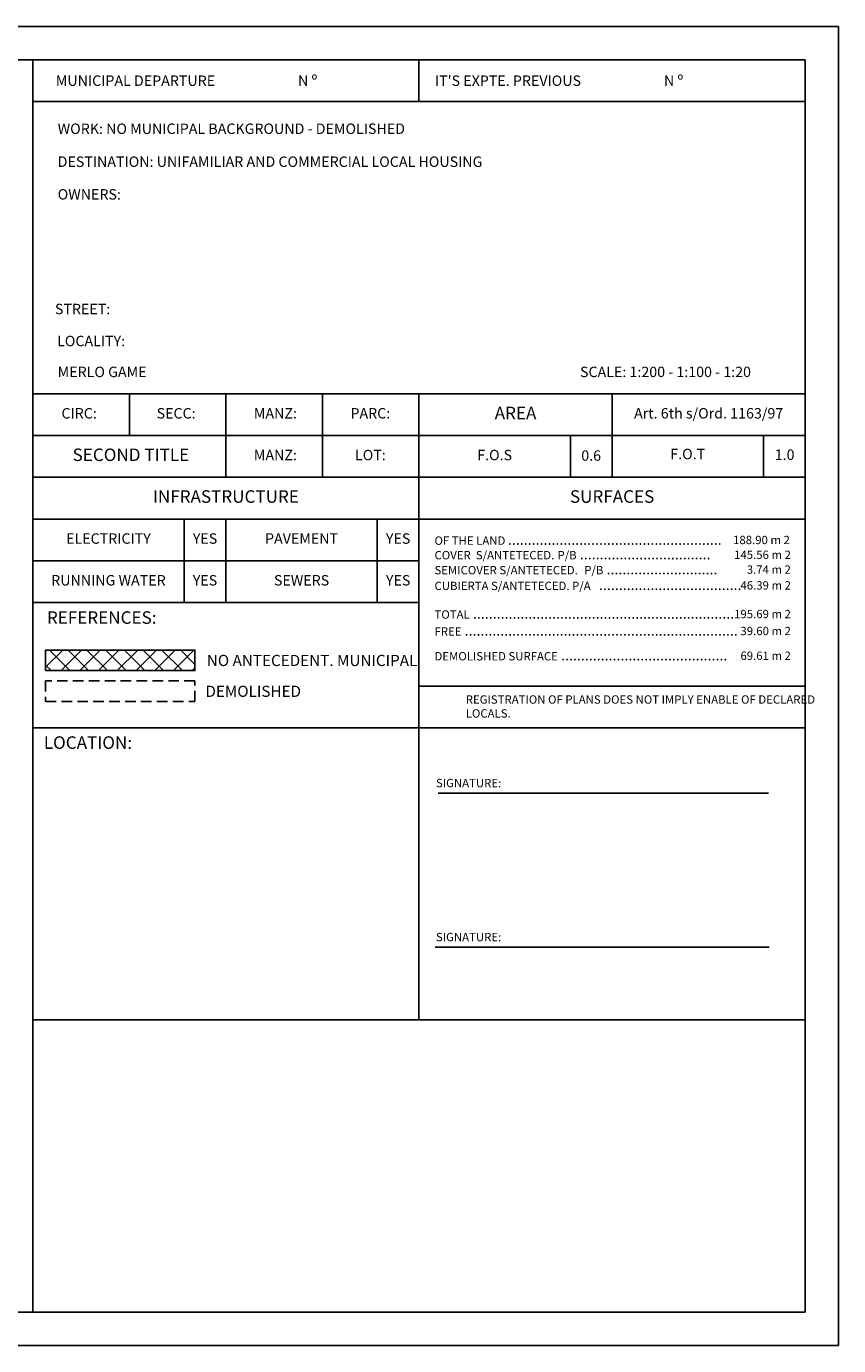
# Model space of a CAD drawing. Units: millimetres. Extents: x 0 to 1080, y 0 to 317.
# Drawn here: x 886 to 1080, y 0 to 316 of the extents above; entities that cross this region are included whole.
import ezdxf

# ---------------------------------------------------------------- set-up
doc = ezdxf.new("R2010")
doc.units = ezdxf.units.MM
doc.linetypes.add('TRAZOS', pattern=[19.05, 12.7, -6.35])
doc.layers.get('0').update_dxf_attribs({"color": 8})
doc.layers.add('Textos', color=7, linetype='Continuous')
doc.layers.add('Texturas', color=9, linetype='Continuous')
doc.styles.get("Standard").update_dxf_attribs({"font": 'times.ttf'})

msp = doc.modelspace()

# ---------------------------------------------------------------- hatches: boundary and pattern name
at = {"layer": 'Texturas'}
h = msp.add_hatch(dxfattribs=at)
h.set_pattern_fill('ANSI37', color=256, style=0)
h.set_pattern_definition([(45, (598.8015, 14.578), (-2.245064, 2.245064), []), (135, (598.8015, 14.578), (-2.245064, -2.245064), [])])
h.paths.add_polyline_path([(926.153, 166.586), (890.387, 166.586), (890.387, 161.697), (926.153, 161.697)])

# ---------------------------------------------------------------- linework, layer by layer
at = {"color": 153, "ltscale": 0.07}
for p, q in [((1080.329, 316.005), (0, 316.005)), ((1080.331, 0), (1080.329, 316.005)), ((0, 0), (1080.331, 0))]:
    msp.add_line(p, q, dxfattribs=at)
at = {"ltscale": 0.07}
for p, q in [((28, 308), (1072.331, 308)), ((887.331, 308), (887.331, 8)), ((1072.331, 8), (28, 8))]:
    msp.add_line(p, q, dxfattribs=at)
for p, q in [((979.831, 308), (979.831, 298)), ((1072.331, 8), (1072.331, 308)), ((1072.331, 298), (887.331, 298)), ((1072.331, 228), (887.331, 228)), ((910.456, 228), (910.456, 218)), ((933.581, 228), (933.581, 208)), ((956.706, 228), (956.706, 208)), ((979.831, 228), (979.831, 78)), ((1026.081, 228), (1026.081, 208)), ((1072.331, 218), (887.331, 218)), ((1016.081, 218), (1016.081, 208)), ((1062.331, 208), (1062.331, 218)), ((1072.331, 208), (887.331, 208)), ((1072.331, 198), (887.331, 198)), ((923.581, 198), (923.581, 178)), ((933.581, 198), (933.581, 178)), ((969.831, 198), (969.831, 178)), ((979.831, 188), (887.331, 188)), ((979.831, 178), (887.331, 178)), ((1072.331, 158), (979.831, 158)), ((1072.331, 148), (887.331, 148)), ((1072.331, 78), (887.331, 78))]:
    msp.add_line(p, q)
at = {"layer": 'Textos', "color": 4}
for p, q in [((984.396, 132.334), (1063.544, 132.334)), ((983.727, 95.441), (1063.722, 95.441))]:
    msp.add_line(p, q, dxfattribs=at)
at = {"layer": 'Textos', "color": 5}
msp.add_lwpolyline([(890.387, 161.697), (926.153, 161.697), (926.153, 166.586), (890.387, 166.586)], close=True, dxfattribs=at)
at = {"layer": 'Textos', "color": 5, "linetype": 'TRAZOS', "ltscale": 0.2}
msp.add_lwpolyline([(890.387, 154.312), (926.153, 154.312), (926.153, 159.201), (890.387, 159.201)], close=True, dxfattribs=at)

# ---------------------------------------------------------------- texts
at = {"layer": 'Textos'}
for p in [(983.891, 133.755), (983.891, 96.862)]:
    msp.add_text('SIGNATURE:', height=2.0001, dxfattribs=at).set_placement(p)
for s, insert, char_height, width, attachment_point in [('{\\H0.7143x;\\C2;MUNICIPAL DEPARTURE   \\C256;                       N º }', (892.853, 303), 3.5, 116.2875, 4), ("  {\\C2;   IT'S EXPTE. PREVIOUS      }                    N º ", (979.831, 303), 2.5, 92.5, 4), ('{\\fTimes New Roman|b0|i0|c238|p18;\\C2;WORK:\\C256; NO MUNICIPAL BACKGROUND} - DEMOLISHED', (893.291, 292.737), 2.5, 178.9905, 1), ('{\\C2;DESTINATION:} UNIFAMILIAR AND COMMERCIAL LOCAL HOUSING ', (893.291, 284.843), 2.5, 178.99048, 1), ('{\\C2;OWNERS:}', (893.291, 277.025), 2.5, 178.99048, 1), ('{\\fTimes New Roman|b0|i0|c238|p18;\\C2;STREET: }', (892.638, 249.555), 2.5, 178.9905, 1), ('{\\C2;LOCALITY:} ', (893.155, 241.891), 2.5, 178.99048, 1), ('{\\C2;MERLO GAME}', (893.291, 234.494), 2.5, 178.99048, 1), ('{\\C2;SCALE:} 1:200 - 1:100 - 1:20', (1018.395, 234.494), 2.5, 178.99048, 1), ('CIRC: ', (898.433, 223), 2.5, 36.25, 5), ('SECC: ', (921.66, 223), 2.5, 36.25, 5), ('MANZ: ', (945.439, 223), 2.5, 36.25, 5), ('PARC: ', (968.182, 223), 2.5, 36.25, 5), ('Art. 6th s/Ord. 1163/97', (1049.206, 223), 2.5, 60.48276, 5), ('MANZ: ', (945.439, 213), 2.5, 36.25, 5), ('LOT: ', (968.182, 213), 2.5, 36.25, 5), ('\\pt2.5;0.6', (1018.7, 214.45), 2.5, 94, 1), (' 1.0', (1064.266, 213.08), 2.5, 77.85714, 4), ('ELECTRICITY', (905.456, 193), 2.5, 36.25, 5), ('YES', (928.581, 193), 2.5, 36.25, 5), ('PAVEMENT', (951.706, 193), 2.5, 36.25, 5), ('YES', (974.831, 193), 2.5, 36.25, 5), ('{\\fTimes New Roman|b0|i0|c238|p18;\\H0.8x;OF THE LAND \\H1.25x;\\C1;.............................................\\fTimes New Roman|b0|i0|c0|p18;.........}', (983.546, 193.073), 2.5, 89.47719, 4), ('188.90{\\fTimes New Roman|b0|i0|c238|p18; m 2}', (1068.653, 193.979), 2, 51.43263, 3), ('{\\fTimes New Roman|b0|i0|c238|p18;\\H0.8x;COVER  \\fTimes New Roman|b0|i0|c0|p18;S\\fTimes New Roman|b0|i0|c238|p18;/ANTETECED.\\H1.25x; \\fTimes New Roman|b0|i0|c0|p18;\\H0.8x;P/B\\fTimes New Roman|b0|i0|c238|p18;\\H1.25x; \\C1;...........................\\fTimes New Roman|b0|i0|c0|p18;......}', (983.546, 189.59), 2.5, 89.47719, 4), ('145.56{\\fTimes New Roman|b0|i0|c238|p18; m 2}', (1068.901, 190.432), 2, 51.43263, 3), ('{\\H0.8x;SEMI\\fTimes New Roman|b0|i0|c238|p18;COVER S/ANTETECED.\\H1.25x;  \\fTimes New Roman|b0|i0|c0|p18;\\H0.8x;P/B} {\\fTimes New Roman|b0|i0|c238|p18;\\C1;....................\\fTimes New Roman|b0|i0|c0|p18;........}', (983.546, 186.001), 2.5, 89.47719, 4), ('3.74{\\fTimes New Roman|b0|i0|c238|p18; m 2}', (1068.901, 186.893), 2, 51.43263, 3), ('RUNNING WATER', (905.456, 183), 2.5, 36.25, 5), ('YES', (928.581, 183), 2.5, 36.25, 5), ('SEWERS', (951.706, 183), 2.5, 36.25, 5), ('YES', (974.831, 183), 2.5, 36.25, 5), ('{\\fTimes New Roman|b0|i0|c238|p18;\\H0.8x;CUB\\fTimes New Roman|b0|i0|c0|p18;IERTA\\fTimes New Roman|b0|i0|c238|p18; S/ANTETECED\\fTimes New Roman|b0|i0|c0|p18;. P/A \\fTimes New Roman|b0|i0|c238|p18; \\H1.25x; \\C1;...............................\\fTimes New Roman|b0|i0|c0|p18;.....}', (983.546, 182.235), 2.5, 76.5909, 4), ('{\\fTimes New Roman|b0|i0|c238|p18;46.3}9{\\fTimes New Roman|b0|i0|c238|p18; m 2}', (1068.901, 183.103), 2, 51.43263, 3), ('{\\fTimes New Roman|b0|i0|c238|p18;\\H0.8x;TOTAL\\H1.25x; \\C1;............................................................\\fTimes New Roman|b0|i0|c0|p18;......}', (983.546, 175.373), 2.5, 75.57785, 4), ('{\\fTimes New Roman|b0|i0|c238|p18;19}5{\\fTimes New Roman|b0|i0|c238|p18;.}69{\\fTimes New Roman|b0|i0|c238|p18; m 2}', (1068.901, 176.242), 2, 51.43263, 3), ('{\\fTimes New Roman|b0|i0|c238|p18;\\H0.8x;FREE\\H1.25x; \\C1;.............................................................\\fTimes New Roman|b0|i0|c0|p18;........}', (983.546, 171.312), 2.5, 75.81012, 4), ('39.60{\\fTimes New Roman|b0|i0|c238|p18; m 2}', (1068.901, 172.18), 2, 51.43263, 3), ('{\\H1.071x;NO ANTECEDENT. MUNICIPAL}', (954.22, 164.121), 2.5, 59.99932, 5), ('{\\H0.8x;DEMOLISHED SURFACE\\fTimes New Roman|b0|i0|c238|p18;\\H1.25x; \\C1;...............................\\fTimes New Roman|b0|i0|c0|p18;...........}', (983.546, 165.381), 2.5, 76.5909, 4), ('69.61 {\\fTimes New Roman|b0|i0|c238|p18;m 2}', (1068.901, 166.249), 2, 51.43263, 3), ('{\\H1.071x;DEMOLISHED}', (940.131, 156.736), 2.5, 36.25, 5)]:
    msp.add_mtext(s, dxfattribs=dict(at, insert=insert, char_height=char_height, width=width, attachment_point=attachment_point))
at = {"layer": 'Textos', "color": 2}
for s, insert, char_height, width, attachment_point in [('AREA', (1002.956, 223), 3, 36.25, 5), ('SECOND TITLE', (910.827, 213), 3, 36.25, 5), ('F.O.S', (997.956, 213), 2.5, 36.25, 5), ('F.O.T', (1044.206, 213.248), 2.5, 36.25, 5), ('INFRASTRUCTURE', (933.581, 203), 3, 92.5, 5), ('SURFACES', (1026.081, 203), 3, 92.5, 5), ('REFERENCES:', (890.716, 175.895), 3, 193.20787, 1), ('LOCATION:', (889.971, 145.95), 3, 40.87909, 1)]:
    msp.add_mtext(s, dxfattribs=dict(at, insert=insert, char_height=char_height, width=width, attachment_point=attachment_point))
at = {"layer": 'Textos', "color": 2, "linetype": 'Continuous', "ltscale": 0.3, "insert": (991.028, 155.766), "char_height": 2, "width": 87.94484, "attachment_point": 1}
msp.add_mtext('{\\fTimes New Roman|b0|i0|c238|p18;REGISTRATION OF PLANS DOES NOT IMPLY ENABLE OF DECLARED LOCALS.}', dxfattribs=at)

doc.saveas('drawing.dxf')
